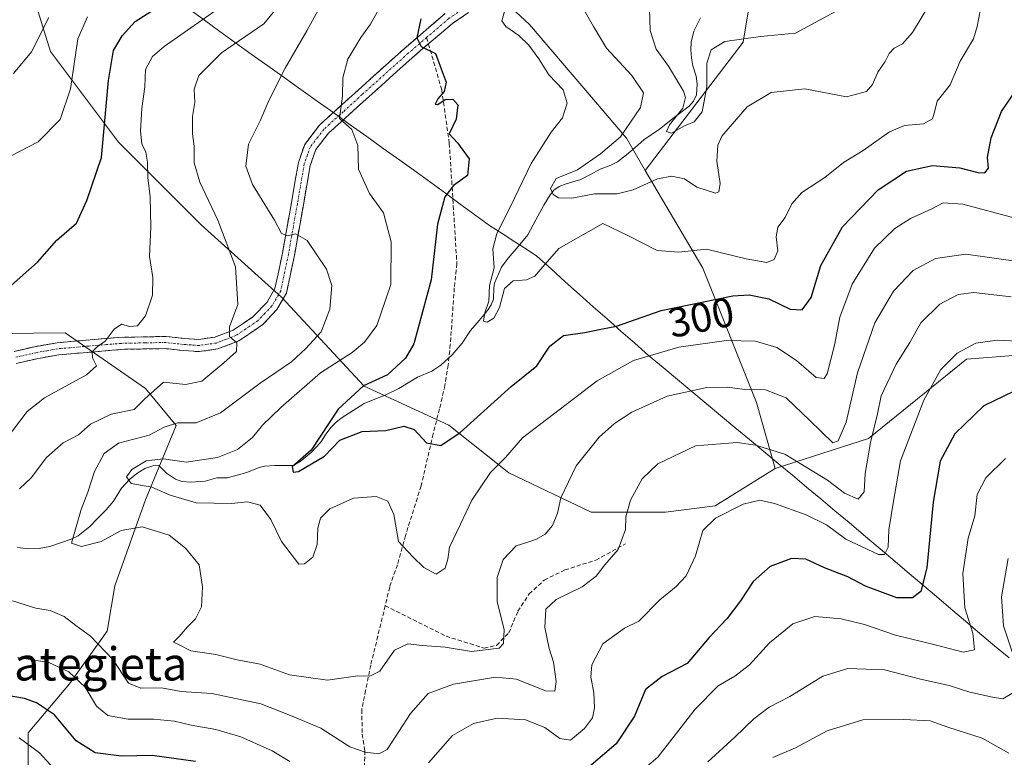
# Model space of a CAD drawing. Units: metres. Extents: x 579728 to 583149, y 4765911 to 4768265.
# Drawn here: x 580546 to 580784, y 4766542 to 4766719 of the extents above; entities that cross this region are included whole.
import ezdxf
from ezdxf.enums import TextEntityAlignment as Align

# ---------------------------------------------------------------- set-up
doc = ezdxf.new("R2010")
doc.units = ezdxf.units.M
doc.header["$MEASUREMENT"] = 0
doc.linetypes.add('TRAZO_Y_PUNTO', pattern=[1, 0.5, -0.25, 0, -0.25])
doc.linetypes.add('TRAZOSX2', pattern=[1.5, 1, -0.5])
for name, color, linetype, lineweight in [('Arbolado forestal CxS', 92, 'Continuous', 0), ('Camino', 19, 'TRAZOSX2', 0), ('Camino Cxs', 19, 'Continuous', 0), ('Camino eje', 19, 'TRAZO_Y_PUNTO', 0), ('Corriente natural lineal', 142, 'Continuous', 13), ('Curva de nivel maestra', 36, 'Continuous', 30), ('Curva de nivel normal', 36, 'Continuous', 0), ('Entidad de ámbito territorial', 19, 'Continuous', 0), ('Entidad de ámbito territorial CxS', 92, 'Continuous', 0), ('Pastizal CxS', 92, 'Continuous', 0), ('Rótulo de curva de nivel directora', 19, 'Continuous', 0), ('Senda', 19, 'TRAZOSX2', 0), ('Texto cartográfico', 19, 'Continuous', 0)]:
    doc.layers.add(name, color=color, linetype=linetype, lineweight=lineweight)
doc.styles.add('Arial', font='txt', dxfattribs={"height": 0.2})

# ---------------------------------------------------------------- blocks, each defined once
blk = doc.blocks.new('*U193')
at = {"layer": 'Curva de nivel normal', "color": 36, "linetype": 'Continuous', "lineweight": 0}
for points in [[(580784.58, 4766589.62, 335), (580783.02, 4766580.38, 335), (580783.5, 4766573.4, 335), (580786.87, 4766563.28, 335)], [(580785.91, 4766557.33, 335), (580783.29, 4766555.78, 335), (580780.81, 4766556.17, 335), (580775.39, 4766557.42, 335), (580770.36, 4766559.05, 335), (580763.47, 4766560.5, 335), (580754.76, 4766562.81, 335), (580745.94, 4766563.13, 335), (580739.96, 4766561.28, 335), (580731.96, 4766556.36, 335), (580727.04, 4766553.83, 335), (580723.29, 4766550.97, 335), (580718.71, 4766546.55, 335), (580712.21, 4766540.65, 335)], [(580544.95, 4766706.34, 335), (580549.34, 4766711.55, 335), (580553.51, 4766719.85, 335)]]:
    blk.add_polyline3d(points, dxfattribs=at)
blk = doc.blocks.new('*U209')
at = {"layer": 'Curva de nivel normal', "color": 36, "linetype": 'Continuous', "lineweight": 0}
blk.add_polyline3d([(580634.08, 4766723.85, 305), (580630.98, 4766718.23, 305), (580628.63, 4766715.06, 305), (580625.52, 4766709.81, 305), (580624.32, 4766705.35, 305), (580624.26, 4766700.89, 305), (580623.49, 4766695.55, 305), (580626.45, 4766692.89, 305), (580627.89, 4766689.01, 305), (580628.1, 4766683.3, 305), (580630.76, 4766677.49, 305), (580634.08, 4766672.84, 305), (580635.98, 4766665.87, 305), (580635.88, 4766655.55, 305), (580632.52, 4766645.69, 305), (580629.5, 4766641.66, 305), (580626.56, 4766639.2, 305), (580618.95, 4766634.28, 305), (580609.41, 4766625.98, 305), (580605, 4766621.67, 305), (580602.55, 4766618.71, 305), (580598.95, 4766615.82, 305), (580594.1, 4766613.87, 305), (580586.56, 4766612.79, 305), (580581.1, 4766613.56, 305), (580576.95, 4766613.13, 305), (580573.45, 4766611.01, 305), (580572.19, 4766609.24, 305), (580573.36, 4766607.62, 305), (580578.27, 4766606.75, 305), (580582.76, 4766604.8, 305), (580589.01, 4766602.96, 305), (580597.51, 4766602.82, 305), (580601.32, 4766603.26, 305), (580604.41, 4766602.45, 305), (580606.96, 4766598.94, 305), (580609.58, 4766593.68, 305), (580613.71, 4766588.22, 305), (580615.11, 4766588.33, 305), (580617.06, 4766589.9, 305), (580618.11, 4766592.96, 305), (580618.28, 4766596.89, 305), (580618.93, 4766599.33, 305), (580621.22, 4766601.56, 305), (580626.86, 4766604.14, 305), (580632.33, 4766604.54, 305), (580635.13, 4766603.41, 305), (580636.6, 4766600.21, 305), (580637.71, 4766593.69, 305), (580641.18, 4766590.02, 305), (580643.83, 4766587.39, 305), (580646.78, 4766585.78, 305), (580648.96, 4766587.28, 305), (580649.58, 4766589.39, 305), (580649.99, 4766592.34, 305), (580652.66, 4766597.82, 305), (580655.39, 4766603.66, 305), (580659.88, 4766610.3, 305), (580663.53, 4766613.91, 305), (580667.58, 4766618.64, 305), (580685.6, 4766632.33, 305), (580694.37, 4766637.23, 305), (580705.25, 4766640.43, 305), (580716.76, 4766642.04, 305), (580723.7, 4766641.95, 305), (580728.84, 4766640.38, 305), (580733.57, 4766637.27, 305), (580738.36, 4766633.13, 305), (580740.27, 4766632.91, 305), (580740.97, 4766634.02, 305), (580742.79, 4766640.93, 305), (580744.03, 4766647.68, 305), (580747.02, 4766655.67, 305), (580752.43, 4766664.34, 305), (580757.25, 4766669.01, 305), (580761.09, 4766671.44, 305), (580766.22, 4766673.77, 305), (580768.97, 4766675.23, 305), (580773.64, 4766674.88, 305), (580786.3, 4766671.53, 305)], dxfattribs=at)
blk = doc.blocks.new('*U217')
at = {"layer": 'Curva de nivel normal', "color": 36, "linetype": 'Continuous', "lineweight": 0}
for points in [[(580783.98, 4766613.64, 330), (580779.25, 4766609, 330), (580777.1, 4766604.97, 330), (580776.57, 4766599.9, 330), (580774.96, 4766594.46, 330), (580773.7, 4766585.95, 330), (580774.13, 4766577.74, 330), (580776.08, 4766571.59, 330), (580776.44, 4766567.6, 330), (580773.74, 4766567.03, 330), (580767.36, 4766568.72, 330), (580757.46, 4766571.15, 330), (580750, 4766573.7, 330), (580744.39, 4766575.09, 330), (580738.05, 4766575.59, 330), (580732.74, 4766573.83, 330), (580727.13, 4766569.26, 330), (580722.3, 4766564, 330), (580718.75, 4766561.24, 330), (580714.7, 4766558.97, 330), (580709.2, 4766553.34, 330), (580700.2, 4766541.77, 330), (580694.88, 4766537.23, 330)], [(580556.24, 4766537.38, 330), (580551.28, 4766542.83, 330), (580546.33, 4766546.4, 330)], [(580544.28, 4766686.42, 330), (580550.93, 4766689.92, 330), (580556.2, 4766695.32, 330), (580558.72, 4766702.67, 330), (580560.51, 4766714.67, 330), (580562.82, 4766720.01, 330)]]:
    blk.add_polyline3d(points, dxfattribs=at)
blk = doc.blocks.new('*U219')
at = {"layer": 'Curva de nivel normal', "color": 36, "linetype": 'Continuous', "lineweight": 0}
blk.add_polyline3d([(580765.5, 4766722.73, 290), (580761.54, 4766716.21, 290), (580759.14, 4766713.5, 290), (580757.15, 4766712.44, 290), (580755.91, 4766711.2, 290), (580754.98, 4766709.25, 290), (580753.18, 4766706.66, 290), (580751.94, 4766703.75, 290), (580750.46, 4766702.05, 290), (580745.63, 4766700.73, 290), (580735.63, 4766702.64, 290), (580727.51, 4766701.75, 290), (580721.72, 4766698.33, 290), (580715.62, 4766691.26, 290), (580714.65, 4766689.08, 290), (580714.37, 4766685.24, 290), (580715.18, 4766679.9, 290), (580714.86, 4766677.85, 290), (580714.05, 4766677.53, 290), (580709.61, 4766678.96, 290), (580706.65, 4766680.96, 290), (580703.59, 4766681.67, 290), (580700.12, 4766680.98, 290), (580694.29, 4766678.35, 290), (580690.38, 4766677.4, 290), (580684.96, 4766677.39, 290), (580679.46, 4766676.36, 290), (580676.27, 4766676.39, 290), (580674.98, 4766677.2, 290), (580674.35, 4766678.71, 290), (580675.72, 4766681.07, 290), (580680.87, 4766683.18, 290), (580686.35, 4766687, 290), (580691.23, 4766691.13, 290), (580695.99, 4766698.14, 290), (580696.72, 4766701.73, 290), (580693.94, 4766705.84, 290), (580687.8, 4766712.47, 290), (580684.71, 4766717.71, 290), (580681.83, 4766722.7, 290)], dxfattribs=at)
blk = doc.blocks.new('*U226')
at = {"layer": 'Curva de nivel normal', "color": 36, "linetype": 'Continuous', "lineweight": 0}
blk.add_polyline3d([(580777.9, 4766721.81, 295), (580777.12, 4766717.67, 295), (580776.21, 4766714.67, 295), (580772.99, 4766709.34, 295), (580770.59, 4766703.67, 295), (580767.47, 4766699.67, 295), (580766.96, 4766697.34, 295), (580766.36, 4766695.46, 295), (580764.23, 4766694.27, 295), (580759.64, 4766693.86, 295), (580755.97, 4766692.32, 295), (580749.64, 4766687.82, 295), (580744.95, 4766684.97, 295), (580740.4, 4766681.34, 295), (580734.87, 4766677.67, 295), (580732.47, 4766675.01, 295), (580730.9, 4766671.67, 295), (580729.14, 4766669.34, 295), (580728.73, 4766667.01, 295), (580729.12, 4766663.67, 295), (580728.25, 4766661.55, 295), (580726.47, 4766660.82, 295), (580721.48, 4766661.7, 295), (580711.92, 4766664.1, 295), (580705.24, 4766663.34, 295), (580700.01, 4766663.74, 295), (580692.96, 4766667.32, 295), (580686.96, 4766670.25, 295), (580676.31, 4766664.22, 295), (580672.5, 4766659.83, 295), (580670.6, 4766657.54, 295), (580668.56, 4766656.71, 295), (580665.32, 4766656.48, 295), (580663.27, 4766654.57, 295), (580662.03, 4766650.01, 295), (580660.73, 4766647.49, 295), (580659.11, 4766646.46, 295), (580658.2, 4766646.74, 295), (580658.5, 4766648.74, 295), (580659.45, 4766651.56, 295), (580659.67, 4766655.34, 295), (580660.78, 4766659.54, 295), (580660.48, 4766664.14, 295), (580661.38, 4766667.85, 295), (580664.68, 4766674.34, 295), (580669.68, 4766684.65, 295), (580674.48, 4766692.25, 295), (580677.2, 4766695.65, 295), (580678.38, 4766699.18, 295), (580677.38, 4766702.46, 295), (580673.95, 4766706, 295), (580671.51, 4766709.9, 295), (580669.09, 4766713.18, 295), (580666.7, 4766715.52, 295), (580663.55, 4766717.67, 295), (580662.59, 4766719, 295), (580663.27, 4766721.28, 295)], dxfattribs=at)
blk = doc.blocks.new('*U230')
at = {"layer": 'Curva de nivel normal', "color": 36, "linetype": 'Continuous', "lineweight": 0}
blk.add_polyline3d([(580727.91, 4766541.65, 340), (580733.36, 4766543.97, 340), (580740.97, 4766548.12, 340), (580749.56, 4766550.78, 340), (580759.43, 4766550.79, 340), (580765.81, 4766550.5, 340), (580770.02, 4766548.96, 340), (580778.36, 4766546.37, 340), (580784.77, 4766542.71, 340)], dxfattribs=at)
blk = doc.blocks.new('*U242')
at = {"layer": 'Curva de nivel normal', "color": 36, "linetype": 'Continuous', "lineweight": 0}
for points in [[(580785.35, 4766652.55, 315), (580776.3, 4766653.6, 315), (580772.52, 4766653.19, 315), (580768.16, 4766650.85, 315), (580763.55, 4766646.32, 315), (580760.92, 4766641.63, 315), (580757.62, 4766636.39, 315), (580753.99, 4766628.76, 315), (580753.12, 4766624.39, 315), (580751.39, 4766617.48, 315), (580750.18, 4766610.04, 315), (580749.89, 4766605.64, 315), (580748.46, 4766603.91, 315), (580745.16, 4766605.31, 315), (580741.04, 4766608.44, 315), (580730.76, 4766614.72, 315), (580723.74, 4766616.85, 315), (580719.29, 4766617.53, 315), (580709.29, 4766616.68, 315), (580700.22, 4766612.42, 315), (580696.4, 4766608.76, 315), (580693.63, 4766603.66, 315), (580692.5, 4766599.63, 315), (580692.4, 4766596.54, 315), (580690.66, 4766591.73, 315), (580687.41, 4766588.04, 315), (580685.37, 4766585.37, 315), (580681.99, 4766582.79, 315), (580675.68, 4766579.71, 315), (580673.18, 4766577.36, 315), (580672.98, 4766572.94, 315), (580674, 4766567.96, 315), (580675.09, 4766564.66, 315), (580675.69, 4766560, 315), (580675.4, 4766557.61, 315), (580673.14, 4766557.75, 315), (580666.15, 4766560.52, 315), (580661.08, 4766561.02, 315), (580650.97, 4766559.34, 315), (580644.88, 4766557.08, 315), (580640.58, 4766552.28, 315), (580634.96, 4766543.58, 315), (580633, 4766542.58, 315), (580629.67, 4766542.98, 315), (580625.98, 4766544.26, 315), (580619.05, 4766548.74, 315), (580611.7, 4766551.75, 315), (580604.58, 4766554.63, 315), (580592.76, 4766557.12, 315), (580585.35, 4766557.59, 315), (580580.62, 4766558.47, 315), (580575.62, 4766558.34, 315), (580572.68, 4766559.58, 315), (580568.89, 4766565.25, 315), (580563.51, 4766570.92, 315), (580559.97, 4766573.46, 315), (580557.15, 4766575.6, 315), (580553.78, 4766577.08, 315), (580550.33, 4766577.65, 315), (580544.72, 4766579.42, 315)], [(580546.44, 4766606.36, 315), (580549.24, 4766609.02, 315), (580552.95, 4766613.92, 315), (580556.95, 4766617.44, 315), (580560.62, 4766619.34, 315), (580563.51, 4766621.9, 315), (580568.52, 4766624.31, 315), (580574.01, 4766625.49, 315), (580576.61, 4766628.01, 315), (580581.12, 4766632.08, 315), (580586.41, 4766631.51, 315), (580590.33, 4766632.28, 315), (580595.61, 4766636.66, 315), (580598.74, 4766639.39, 315), (580598.82, 4766641.5, 315), (580597, 4766643.06, 315), (580596.98, 4766645.37, 315), (580599.04, 4766650.74, 315), (580598.42, 4766659.8, 315), (580594.23, 4766671.01, 315), (580589.86, 4766680.22, 315), (580588.47, 4766684.87, 315), (580588.48, 4766688.89, 315), (580588.09, 4766691.85, 315), (580588.14, 4766696.04, 315), (580588.65, 4766699.41, 315), (580588.51, 4766702.58, 315), (580589.64, 4766705.9, 315), (580595.08, 4766711.34, 315), (580605.27, 4766718.34, 315), (580613.26, 4766728.01, 315)]]:
    blk.add_polyline3d(points, dxfattribs=at)
blk = doc.blocks.new('*U245')
at = {"layer": 'Curva de nivel normal', "color": 36, "linetype": 'Continuous', "lineweight": 0}
blk.add_polyline3d([(580742.96, 4766721.3, 285), (580733.34, 4766716.09, 285), (580724.94, 4766715.26, 285), (580716.32, 4766714.06, 285), (580713.08, 4766712.06, 285), (580712.02, 4766708.82, 285), (580712.03, 4766703.16, 285), (580710.86, 4766697.16, 285), (580708.96, 4766694.69, 285), (580706.62, 4766693.72, 285), (580703.46, 4766691.99, 285), (580702.26, 4766692.42, 285), (580703.04, 4766694.03, 285), (580706.23, 4766698.03, 285), (580706.88, 4766700.56, 285), (580706.4, 4766702.1, 285), (580702.78, 4766708.11, 285), (580699.8, 4766712.18, 285), (580698.34, 4766716.72, 285), (580698.17, 4766721.89, 285)], dxfattribs=at)
blk = doc.blocks.new('*U246')
at = {"layer": 'Curva de nivel normal', "color": 36, "linetype": 'Continuous', "lineweight": 0}
for points in [[(580596.74, 4766723.71, 320), (580581.28, 4766712.85, 320), (580578.47, 4766710.45, 320), (580576.74, 4766707.34, 320), (580576.6, 4766703.14, 320), (580575.9, 4766697.97, 320), (580575.56, 4766692.49, 320), (580575.89, 4766689.44, 320), (580576.85, 4766687.38, 320), (580577.26, 4766685.02, 320), (580577.34, 4766681.34, 320), (580577.91, 4766676.67, 320), (580578.09, 4766669.42, 320), (580577.78, 4766662.29, 320), (580578.52, 4766657.26, 320), (580578.48, 4766652.97, 320), (580576.76, 4766647.99, 320), (580574.89, 4766645.6, 320), (580572.89, 4766645.43, 320), (580571, 4766645.98, 320), (580569.22, 4766644.84, 320), (580567.09, 4766641.9, 320), (580565.11, 4766640.56, 320), (580563.96, 4766639.34, 320), (580563.99, 4766637.9, 320), (580565.01, 4766636, 320), (580562.6, 4766633.84, 320), (580552.47, 4766628.27, 320), (580548.24, 4766624.99, 320), (580542.95, 4766618.02, 320)], [(580546, 4766565.73, 320), (580553.46, 4766564.51, 320), (580558.3, 4766562.34, 320), (580562.22, 4766558.6, 320), (580565.01, 4766554.06, 320), (580567.73, 4766551.78, 320), (580572.58, 4766550.92, 320), (580578.71, 4766550.9, 320), (580583.76, 4766550.43, 320), (580587.78, 4766549.49, 320), (580593.76, 4766548.45, 320), (580599.74, 4766546.67, 320), (580607.32, 4766543.27, 320), (580611.58, 4766540.68, 320)], [(580644.96, 4766540.36, 320), (580650.75, 4766546.94, 320), (580655.82, 4766549.89, 320), (580661.52, 4766551.16, 320), (580668.32, 4766550.74, 320), (580672.96, 4766548.93, 320), (580676.6, 4766546.24, 320), (580679.19, 4766545.88, 320), (580682.55, 4766548.64, 320), (580684.42, 4766551.25, 320), (580684.93, 4766553.66, 320), (580684.77, 4766557.33, 320), (580684.02, 4766561, 320), (580684.28, 4766564, 320), (580686.95, 4766569.02, 320), (580692.18, 4766572.78, 320), (580695.66, 4766574.54, 320), (580700.64, 4766579.63, 320), (580704.63, 4766582.82, 320), (580707.04, 4766585.4, 320), (580709.28, 4766590.25, 320), (580711.04, 4766596.31, 320), (580714.07, 4766599.26, 320), (580720.73, 4766602.64, 320), (580724.74, 4766603.64, 320), (580728.31, 4766602.85, 320), (580735.96, 4766600.13, 320), (580740.84, 4766597.67, 320), (580745.47, 4766594.22, 320), (580753.33, 4766590.54, 320), (580754.79, 4766590.58, 320), (580755.68, 4766592.34, 320), (580755.86, 4766596.52, 320), (580756.93, 4766603.42, 320), (580758.68, 4766613.09, 320), (580764.26, 4766627.72, 320), (580768.33, 4766635.09, 320), (580772.31, 4766639.05, 320), (580776.84, 4766641.41, 320), (580781.97, 4766642.19, 320), (580789.9, 4766641.72, 320)]]:
    blk.add_polyline3d(points, dxfattribs=at)
blk = doc.blocks.new('*U255')
at = {"layer": 'Curva de nivel maestra', "color": 36, "linetype": 'Continuous', "lineweight": 30}
for points in [[(580785.87, 4766629.79, 325), (580778.76, 4766626.34, 325), (580771.71, 4766619.63, 325), (580768.18, 4766613, 325), (580766.53, 4766603.18, 325), (580765.03, 4766587.38, 325), (580763.58, 4766581.62, 325), (580761.53, 4766580.1, 325), (580757.74, 4766580.1, 325), (580750.26, 4766582.95, 325), (580745.95, 4766585.15, 325), (580740.36, 4766587.37, 325), (580735.82, 4766589.46, 325), (580732.38, 4766589.61, 325), (580727.29, 4766587.63, 325), (580723.18, 4766584.07, 325), (580720.15, 4766579.43, 325), (580716.81, 4766575.08, 325), (580712.59, 4766570.6, 325), (580707.23, 4766564.3, 325), (580701.27, 4766561.17, 325), (580697.24, 4766558.07, 325), (580694.58, 4766551.6, 325), (580690.18, 4766545, 325), (580681.92, 4766537.92, 325)], [(580588.79, 4766540.7, 325), (580578.36, 4766542.15, 325), (580570.98, 4766542, 325), (580564.65, 4766542.77, 325), (580560.11, 4766545.72, 325), (580554.86, 4766551.94, 325), (580550.55, 4766554.84, 325), (580547.62, 4766555.85, 325), (580536.37, 4766557.8, 325)], [(580543.78, 4766654.79, 325), (580550.75, 4766660.9, 325), (580555.39, 4766666.26, 325), (580560.14, 4766670.33, 325), (580562.66, 4766675.79, 325), (580566.15, 4766686.16, 325), (580567.85, 4766704.7, 325), (580569.09, 4766711.88, 325), (580571.15, 4766715.44, 325), (580574.25, 4766718.86, 325), (580579.19, 4766722.03, 325)]]:
    blk.add_polyline3d(points, dxfattribs=at)
blk = doc.blocks.new('*U257')
at = {"layer": 'Curva de nivel maestra', "color": 36, "linetype": 'Continuous', "lineweight": 30}
blk.add_polyline3d([(580643.09, 4766719.52, 300), (580642.17, 4766714.96, 300), (580643.16, 4766712.88, 300), (580646.6, 4766711.18, 300), (580648.01, 4766707.52, 300), (580649.23, 4766704.25, 300), (580648.74, 4766702.01, 300), (580647.19, 4766700.23, 300), (580646.55, 4766698.95, 300), (580647.19, 4766698.92, 300), (580648.96, 4766700.1, 300), (580650.83, 4766700.14, 300), (580651.98, 4766698.83, 300), (580651.59, 4766695.34, 300), (580649.96, 4766691.82, 300), (580651.96, 4766689.67, 300), (580654.74, 4766685.78, 300), (580654.36, 4766681.82, 300), (580650.97, 4766679.36, 300), (580648.87, 4766676.7, 300), (580647.16, 4766670.12, 300), (580645.59, 4766656.7, 300), (580641.44, 4766641.29, 300), (580639.45, 4766637.86, 300), (580635.1, 4766633.84, 300), (580629.26, 4766631.14, 300), (580623.2, 4766625.58, 300), (580616.67, 4766615.69, 300), (580612.09, 4766611.67, 300), (580612.32, 4766610.36, 300), (580613.64, 4766610.52, 300), (580619.88, 4766614.26, 300), (580623.62, 4766618.08, 300), (580628.95, 4766620.19, 300), (580634.7, 4766620.44, 300), (580639.02, 4766621.46, 300), (580641.49, 4766620.64, 300), (580644.48, 4766617.46, 300), (580647.93, 4766616.78, 300), (580652.61, 4766619.89, 300), (580664.87, 4766631.03, 300), (580671.04, 4766636.01, 300), (580674.16, 4766640.71, 300), (580677.5, 4766643.24, 300), (580682.59, 4766643.98, 300), (580686.48, 4766644.84, 300), (580690.26, 4766645.56, 300), (580700.96, 4766649.3, 300), (580718.29, 4766652.83, 300), (580722.17, 4766653.06, 300), (580726.91, 4766652.13, 300), (580732.09, 4766649.62, 300), (580734.96, 4766649.47, 300), (580737.15, 4766652.41, 300), (580739.49, 4766660.1, 300), (580744.71, 4766669.45, 300), (580753.26, 4766678.34, 300), (580760.1, 4766682.86, 300), (580766.33, 4766684.17, 300), (580772.91, 4766683.61, 300), (580777.3, 4766682.49, 300), (580779, 4766682.43, 300), (580779.88, 4766683.56, 300), (580779.65, 4766686.14, 300), (580780.47, 4766690.88, 300), (580783.02, 4766697.21, 300), (580786.58, 4766702.54, 300)], dxfattribs=at)

msp = doc.modelspace()

# ---------------------------------------------------------------- linework, layer by layer
at = {"layer": 'Arbolado forestal CxS', "color": 92, "linetype": 'Continuous', "lineweight": 0}
for points in [[(580842.4, 4766993.75, 284.8), (580847.57, 4766981.23, 278.99), (580844.64, 4766966.59, 274.52), (580829.03, 4766953.91, 277.31), (580807.56, 4766941.23, 279.34), (580797.81, 4766931.47, 282.1), (580784.15, 4766905.13, 287.42), (580788.05, 4766893.42, 282.47), (580786.1, 4766873.9, 277.18), (580786.1, 4766858.29, 273.81), (580772.44, 4766839.75, 275.26), (580766.58, 4766817.31, 273.85), (580737.31, 4766750.96, 279.24), (580723.65, 4766731.45, 280.46), (580720.72, 4766713.89, 287.24), (580697.18, 4766683.04, 290.85)], [(580842.4, 4766993.75, 284.8), (580847.57, 4766981.23, 278.99), (580844.64, 4766966.59, 274.52), (580829.03, 4766953.91, 277.31), (580807.56, 4766941.23, 279.34), (580797.81, 4766931.47, 282.1), (580784.15, 4766905.13, 287.42), (580788.05, 4766893.42, 282.47), (580786.1, 4766873.9, 277.18), (580786.1, 4766858.29, 273.81), (580772.44, 4766839.75, 275.26), (580766.58, 4766817.31, 273.85), (580737.31, 4766750.96, 279.24), (580723.65, 4766731.45, 280.46), (580720.72, 4766713.89, 287.24), (580697.18, 4766683.04, 290.85)], [(580697.18, 4766683.04, 290.85), (580692.63, 4766690.79, 287.74), (580669.25, 4766718.14, 294.31), (580647.37, 4766738.53, 303.17), (580611.07, 4766761.9, 329.23), (580591.17, 4766773.34, 343.05), (580583.31, 4766772.81, 345.17)], [(580518.84, 4766762.34, 345.83), (580529.01, 4766746.49, 342.17), (580547.91, 4766731.07, 336.93), (580553.88, 4766711.68, 331.8), (580570.29, 4766689.79, 321.85), (580590.18, 4766669.9, 316.05), (580609.57, 4766652.5, 312.79), (580629.47, 4766631.11, 297.91), (580649.86, 4766621.66, 300.47), (580664.28, 4766610.22, 307.32), (580684.17, 4766600.77, 313.46), (580702.07, 4766600.77, 317.94), (580714.01, 4766602.26, 320.66), (580728.43, 4766611.22, 317.91)], [(580723.65, 4766731.45, 280.46), (580720.72, 4766713.89, 287.24), (580697.18, 4766683.04, 290.85), (580697.18, 4766683.04, 290.85), (580692.63, 4766690.79, 287.74), (580669.25, 4766718.14, 294.31), (580647.37, 4766738.53, 303.17)], [(580547.91, 4766731.07, 336.93), (580553.88, 4766711.68, 331.8), (580570.29, 4766689.79, 321.85), (580590.18, 4766669.9, 316.05), (580609.57, 4766652.5, 312.79), (580629.47, 4766631.11, 297.91), (580649.86, 4766621.66, 300.47), (580664.28, 4766610.22, 307.32), (580684.17, 4766600.77, 313.46), (580702.07, 4766600.77, 317.94), (580714.01, 4766602.26, 320.66), (580728.43, 4766611.22, 317.91), (580750.96, 4766618.52, 316.75), (580774.57, 4766637.58, 322.59), (580798.17, 4766639.4, 321.41)], [(580942.65, 4766500.73, 386.14), (580900.67, 4766536.24, 381.53), (580846.41, 4766587.7, 352.36), (580838.11, 4766604.9, 343.16), (580829.04, 4766628.5, 330.81), (580822.68, 4766644.84, 322.14), (580812.7, 4766665.72, 315.21), (580796.35, 4766666.63, 308.43), (580798.17, 4766639.4, 321.41), (580774.57, 4766637.58, 322.59), (580750.96, 4766618.52, 316.75), (580728.43, 4766611.22, 317.91), (580723.96, 4766627.13, 312.59), (580711.03, 4766659.46, 298.63), (580697.18, 4766683.04, 290.85), (580720.72, 4766713.89, 287.24), (580723.65, 4766731.45, 280.46)], [(580697.18, 4766683.04, 290.85), (580711.03, 4766659.46, 298.63), (580723.96, 4766627.13, 312.59), (580728.43, 4766611.22, 317.91)], [(580478.07, 4766677.9, 334.66), (580480.68, 4766675.1, 334.74), (580507.75, 4766651.52, 329.65), (580526.94, 4766643.61, 325.53), (580557.39, 4766643.92, 320.74), (580576.75, 4766630.53, 313.68), (580584.19, 4766621.6, 307.23), (580576.75, 4766603.74, 308.63), (580569.39, 4766583.02, 313.34), (580567.57, 4766572.13, 314.15), (580558.49, 4766559.42, 321.54), (580548.51, 4766547.62, 329.82), (580548.51, 4766531.28, 336.83), (580561.22, 4766514.03, 342.91), (580583.01, 4766495.87, 344.11), (580599.35, 4766482.25, 338.46), (580612.06, 4766465.91, 341.33), (580609.33, 4766444.12, 351.77), (580593.9, 4766425.06, 359.31), (580580.28, 4766406.9, 368.9), (580576.75, 4766397.83, 373.93)], [(580846.41, 4766587.7, 352.36), (580838.11, 4766604.9, 343.16), (580829.04, 4766628.5, 330.81), (580822.68, 4766644.84, 322.14), (580812.7, 4766665.72, 315.21), (580796.35, 4766666.63, 308.43), (580798.17, 4766639.4, 321.41), (580774.57, 4766637.58, 322.59), (580750.96, 4766618.52, 316.75), (580728.43, 4766611.22, 317.91)], [(580846.41, 4766587.7, 352.36), (580838.11, 4766604.9, 343.16), (580829.04, 4766628.5, 330.81), (580822.68, 4766644.84, 322.14), (580812.7, 4766665.72, 315.21), (580796.35, 4766666.63, 308.43), (580798.17, 4766639.4, 321.41), (580774.57, 4766637.58, 322.59), (580750.96, 4766618.52, 316.75), (580728.43, 4766611.22, 317.91)], [(580642.89, 4766361.01, 382.6), (580598.48, 4766393.88, 374.65), (580576.75, 4766397.83, 373.93), (580580.28, 4766406.9, 368.9), (580593.9, 4766425.06, 359.31), (580609.33, 4766444.12, 351.77), (580612.06, 4766465.91, 341.33), (580599.35, 4766482.25, 338.46), (580583.01, 4766495.87, 344.11), (580561.22, 4766514.03, 342.91), (580548.51, 4766531.28, 336.83), (580548.51, 4766547.62, 329.82), (580558.49, 4766559.42, 321.54), (580567.57, 4766572.13, 314.15), (580569.39, 4766583.02, 313.34), (580576.75, 4766603.74, 308.63), (580584.19, 4766621.6, 307.23), (580576.75, 4766630.53, 313.68), (580557.39, 4766643.92, 320.74), (580526.94, 4766643.61, 325.53)]]:
    msp.add_polyline3d(points, dxfattribs=at)
at = {"layer": 'Camino', "color": 19, "linetype": 'TRAZOSX2', "lineweight": 0}
for points in [[(580545.17, 4766639.46), (580550.05, 4766640.58), (580555.53, 4766641.54), (580570.25, 4766642.82), (580581.73, 4766643.06), (580586.09, 4766642.58), (580589.61, 4766642.33), (580593.49, 4766642.89), (580597.89, 4766644.57), (580602.64, 4766647.76), (580606.05, 4766651.29), (580607.97, 4766654.57), (580609.77, 4766663.13), (580611.93, 4766675.21), (580613.61, 4766684.97), (580615.13, 4766689.29), (580618.68, 4766693.95), (580627.98, 4766702.36), (580639.09, 4766712.33), (580648.96, 4766720.77)], [(580654.61, 4766721.02), (580650.73, 4766718.43), (580644.95, 4766713.49)], [(580644.95, 4766713.49), (580641.02, 4766710.13), (580629.94, 4766700.19), (580620.85, 4766691.96), (580617.85, 4766688.1), (580616.45, 4766684.23), (580614.81, 4766674.71), (580612.64, 4766662.57), (580610.74, 4766653.51), (580608.4, 4766649.51), (580605.03, 4766645.92), (580599.24, 4766641.96), (580594.23, 4766640.04), (580589.72, 4766639.39), (580585.83, 4766639.66), (580581.6, 4766640.12), (580571.69, 4766639.96), (580555.91, 4766638.63), (580550.63, 4766637.7), (580545.62, 4766636.55)]]:
    msp.add_lwpolyline(points, dxfattribs=at)
at = {"layer": 'Camino Cxs', "color": 19, "linetype": 'Continuous', "lineweight": 0}
for points in [[(580545.17, 4766639.46, 323.06), (580547.61, 4766640.02, 322.76), (580550.05, 4766640.58, 322.54), (580552.79, 4766641.06, 322.19), (580555.53, 4766641.54, 321.73), (580560.44, 4766641.97, 320.57), (580565.34, 4766642.39, 320.02), (580570.25, 4766642.82, 319.44), (580574.08, 4766642.9, 319.02), (580577.9, 4766642.98, 318.52), (580581.73, 4766643.06, 317.77), (580586.09, 4766642.58, 317.74), (580589.61, 4766642.33, 316.64), (580593.49, 4766642.89, 315.56), (580597.89, 4766644.57, 314.79), (580600.27, 4766646.17, 314.56), (580602.64, 4766647.76, 314.16), (580606.05, 4766651.29, 313.46), (580607.97, 4766654.57, 313.02), (580608.87, 4766658.85, 312.44), (580609.77, 4766663.13, 311.24), (580610.49, 4766667.16, 310.25), (580611.21, 4766671.18, 309.28), (580611.93, 4766675.21, 308.33), (580612.77, 4766680.09, 307.37), (580613.61, 4766684.97, 306.95), (580615.13, 4766689.29, 306.57), (580616.91, 4766691.62, 306.4), (580618.68, 4766693.95, 306.05), (580621.78, 4766696.75, 305.2), (580624.88, 4766699.56, 304.39), (580627.98, 4766702.36, 303.71), (580631.68, 4766705.68, 302.91), (580635.39, 4766709.01, 301.86), (580639.09, 4766712.33, 300.89), (580642.38, 4766715.14, 300.09), (580645.67, 4766717.96, 299.14), (580648.96, 4766720.77, 298.17)], [(580654.61, 4766721.02, 297.11), (580650.73, 4766718.43, 298.08), (580647.49, 4766715.66, 299.07), (580644.26, 4766712.9, 299.85), (580641.02, 4766710.13, 300.31), (580637.33, 4766706.82, 301.33), (580633.63, 4766703.5, 302.2), (580629.94, 4766700.19, 303.38), (580626.91, 4766697.45, 303.97), (580623.88, 4766694.7, 304.9), (580620.85, 4766691.96, 305.5), (580617.85, 4766688.1, 306.14), (580616.45, 4766684.23, 306.9), (580615.63, 4766679.47, 307.2), (580614.81, 4766674.71, 308), (580614.09, 4766670.66, 308.97), (580613.36, 4766666.62, 309.88), (580612.64, 4766662.57, 310.72), (580611.69, 4766658.04, 311.77), (580610.74, 4766653.51, 312.8), (580608.4, 4766649.51, 313.23), (580605.03, 4766645.92, 313.88), (580602.14, 4766643.94, 314.28), (580599.24, 4766641.96, 314.56), (580596.74, 4766641, 314.92), (580594.23, 4766640.04, 315.42), (580589.72, 4766639.39, 316.21), (580585.83, 4766639.66, 316.94), (580581.6, 4766640.12, 317.3), (580576.65, 4766640.04, 318.05), (580571.69, 4766639.96, 318.92), (580567.75, 4766639.63, 319.44), (580563.8, 4766639.3, 320), (580559.86, 4766638.96, 320.75), (580555.91, 4766638.63, 321.65), (580553.27, 4766638.17, 322.08), (580550.63, 4766637.7, 322.43), (580548.13, 4766637.13, 322.64), (580545.62, 4766636.55, 322.93)]]:
    msp.add_polyline3d(points, dxfattribs=at)
at = {"layer": 'Camino eje', "color": 19, "linetype": 'TRAZO_Y_PUNTO', "lineweight": 0}
for points in [[(580707.46, 4766750.44), (580706.56, 4766749.57), (580704.75, 4766747.99), (580702.91, 4766746.39), (580700.72, 4766744.89), (580696.71, 4766742.46), (580692.31, 4766740.21), (580687.78, 4766738.09), (580678.51, 4766734.11), (580671.58, 4766731.18), (580668.59, 4766729.74), (580665.61, 4766728.3), (580662.23, 4766726.66), (580656.41, 4766723.68), (580653.85, 4766722.28), (580649.85, 4766719.6), (580644.5, 4766715.03)], [(580644.5, 4766715.03), (580640.06, 4766711.23), (580628.96, 4766701.28), (580624.42, 4766697.16), (580619.77, 4766692.96), (580618.27, 4766691.03), (580616.49, 4766688.7), (580615.79, 4766686.76), (580615.03, 4766684.6), (580613.37, 4766674.96), (580611.21, 4766662.85), (580610.31, 4766658.57), (580609.36, 4766654.04), (580607.23, 4766650.4), (580605.54, 4766648.61), (580603.84, 4766646.84), (580600.94, 4766644.86), (580598.57, 4766643.27), (580596.06, 4766642.31), (580593.86, 4766641.47), (580589.67, 4766640.86), (580587.72, 4766641), (580585.96, 4766641.12), (580583.85, 4766641.35), (580581.67, 4766641.59), (580576.71, 4766641.51), (580570.97, 4766641.39), (580563.08, 4766640.73), (580555.72, 4766640.09), (580552.98, 4766639.61), (580550.34, 4766639.14), (580545.4, 4766638.01)]]:
    msp.add_lwpolyline(points, dxfattribs=at)
at = {"layer": 'Corriente natural lineal', "color": 142, "linetype": 'Continuous', "lineweight": 13}
msp.add_polyline3d([(580545.94, 4766592.2, 312.52), (580548.55, 4766591.95, 312.12), (580551.2, 4766592.02, 311.64), (580553.76, 4766592.44, 311.28), (580556.33, 4766593.33, 310.62), (580558.9, 4766594.21, 310.06), (580560.52, 4766595.01, 309.76), (580563.36, 4766597.28, 309.45), (580565.33, 4766599.28, 308.93), (580567.29, 4766601.29, 308.45), (580569.04, 4766603.42, 308.05), (580571.03, 4766606.5, 306.25), (580572.89, 4766608.64, 304.79), (580574.66, 4766610.08, 305), (580576.62, 4766611.24, 304.82), (580578.51, 4766611.89, 304.79), (580580, 4766612, 304.72), (580581.83, 4766610.17, 304.29), (580584, 4766608.65, 303.96), (580585.56, 4766608.13, 303.97), (580587.67, 4766607.99, 303.68), (580591.13, 4766608.24, 302.76), (580593.97, 4766609, 302.52), (580596.56, 4766609.01, 302.21), (580601.19, 4766610.28, 302.27), (580604.19, 4766611.48, 301.97), (580605.46, 4766611.79, 301.74), (580607.96, 4766612, 301.23), (580612, 4766612, 300.49), (580612.68, 4766612.12, 300.46), (580614.06, 4766612.92, 300.24), (580616.66, 4766615.07, 300.38), (580618.93, 4766617.54, 300.57), (580620.44, 4766619.85, 300.32), (580621.54, 4766621.23, 300), (580622.8, 4766622.48, 299.85), (580624.19, 4766623.55, 299.44), (580626.84, 4766625.25, 299.05), (580629.48, 4766626.94, 298.59), (580632.02, 4766627.94, 297.95), (580634.55, 4766628.94, 297.75), (580637.79, 4766630.51, 298.04), (580640.05, 4766631.89, 298.12), (580642.32, 4766633.26, 297.96), (580645.75, 4766634.66, 298.11), (580647.96, 4766636.15, 298), (580650.66, 4766638.65, 297.32), (580653.06, 4766641.42, 296.71), (580655.1, 4766644.48, 296.18), (580657.12, 4766646.9, 295.71), (580659.14, 4766649.32, 295.49), (580660.07, 4766650.68, 295.37), (580660.63, 4766652.06, 295.17), (580660.7, 4766654.76, 295.19), (580660.88, 4766655.85, 295.15), (580662.56, 4766659.77, 294.75), (580664.12, 4766661.93, 294.14), (580666.52, 4766664.73, 292.86), (580668.92, 4766667.52, 292.17), (580670.84, 4766671.09, 291.46), (580672.77, 4766674.66, 290.92), (580674.25, 4766677.15, 290.56), (580675.13, 4766678.23, 290.2), (580676.43, 4766679.19, 289.91), (580678.08, 4766679.82, 289.92), (580681.63, 4766680.8, 289.86), (580683.95, 4766682.05, 289.29), (580686.27, 4766683.3, 288.3), (580688.86, 4766684.31, 287.95), (580690.47, 4766685.12, 287.87), (580692.64, 4766686.75, 288.12), (580694.72, 4766688.57, 287.91), (580696.81, 4766690.39, 287.48), (580700.61, 4766692.97, 286.01), (580704.16, 4766695.75, 285.93), (580707.72, 4766698.53, 285.64), (580708.81, 4766699.73, 285.31), (580709.49, 4766701.24, 284.89), (580709.7, 4766703.9, 284.25), (580709.42, 4766705.72, 284.27), (580708.63, 4766708.23, 284.15), (580708.27, 4766710.1, 283.9), (580708.14, 4766712.02, 283.65), (580708.21, 4766713.93, 283.42), (580708.85, 4766716.59, 283.02), (580710.44, 4766719.8, 282.55)], dxfattribs=at)
at = {"layer": 'Curva de nivel normal', "color": 36, "linetype": 'Continuous', "lineweight": 0}
msp.add_polyline3d([(580787.49, 4766661.04, 310), (580774.42, 4766662.9, 310), (580767.09, 4766661.79, 310), (580761.7, 4766658.94, 310), (580756.99, 4766653.98, 310), (580752.47, 4766646.33, 310), (580748.31, 4766634.32, 310), (580745.53, 4766622.45, 310), (580743.65, 4766617.9, 310), (580742.37, 4766617.46, 310), (580736.85, 4766622.78, 310), (580731.14, 4766628.27, 310), (580726.11, 4766630.2, 310), (580721.16, 4766630.3, 310), (580716.96, 4766630.86, 310), (580712, 4766630.74, 310), (580702.46, 4766628.69, 310), (580693.91, 4766624.83, 310), (580689.74, 4766622.06, 310), (580686.05, 4766618.8, 310), (580680.49, 4766611.92, 310), (580676.85, 4766604.2, 310), (580676.02, 4766600.49, 310), (580674.83, 4766597.54, 310), (580673.03, 4766595.47, 310), (580670.99, 4766594.24, 310), (580668.88, 4766593.5, 310), (580666.1, 4766592.67, 310), (580662.91, 4766589.33, 310), (580661.5, 4766585, 310), (580661.46, 4766579.12, 310), (580663.17, 4766572.5, 310), (580663, 4766569.14, 310), (580661.95, 4766568.03, 310), (580655.34, 4766567.16, 310), (580648.96, 4766568.22, 310), (580643.45, 4766568.68, 310), (580639.96, 4766569.08, 310), (580636.78, 4766567.52, 310), (580633.25, 4766562.49, 310), (580630.82, 4766561.28, 310), (580627.92, 4766561.34, 310), (580620.62, 4766560.26, 310), (580611.49, 4766561.6, 310), (580604.41, 4766564.12, 310), (580598.85, 4766565.23, 310), (580593.75, 4766566.46, 310), (580587.68, 4766567.36, 310), (580584.88, 4766568.79, 310), (580583.52, 4766569.41, 310), (580584.91, 4766570.84, 310), (580586.9, 4766573.14, 310), (580588.84, 4766575.04, 310), (580590.3, 4766577.94, 310), (580590.53, 4766582.8, 310), (580589.69, 4766588.07, 310), (580586.41, 4766592.06, 310), (580582.46, 4766595.24, 310), (580575.96, 4766597.2, 310), (580570.91, 4766596.3, 310), (580566.13, 4766593.71, 310), (580561.36, 4766592.49, 310), (580558.96, 4766593.26, 310), (580560.09, 4766597.21, 310), (580561.28, 4766601.41, 310), (580562.86, 4766605.53, 310), (580564.52, 4766610.54, 310), (580566.84, 4766614.86, 310), (580570.28, 4766617.35, 310), (580577.65, 4766619.31, 310), (580581.3, 4766621.21, 310), (580584.52, 4766622.29, 310), (580588.97, 4766622.22, 310), (580594.82, 4766624.62, 310), (580604.42, 4766631.8, 310), (580611.96, 4766636.96, 310), (580615.39, 4766640.14, 310), (580619.11, 4766644.18, 310), (580621.2, 4766649.59, 310), (580621.7, 4766655.34, 310), (580620.41, 4766659.21, 310), (580615.7, 4766666.16, 310), (580612.95, 4766667.79, 310), (580611, 4766667.26, 310), (580609.51, 4766667.8, 310), (580607.88, 4766671.05, 310), (580602.58, 4766679.67, 310), (580600.91, 4766684.01, 310), (580601.56, 4766689.33, 310), (580604.44, 4766694.97, 310), (580606.59, 4766700, 310), (580610.41, 4766707.67, 310), (580615.67, 4766716.62, 310), (580618.83, 4766722.45, 310)], dxfattribs=at)
at = {"layer": 'Entidad de ámbito territorial', "color": 19, "linetype": 'Continuous', "lineweight": 0}
msp.add_polyline3d([(580587.21, 4766721.92, 322.3), (580590.96, 4766719.2, 319.52), (580594.72, 4766716.48, 317.06), (580598.47, 4766713.75, 314.76), (580602.23, 4766711.03, 313.08), (580606.21, 4766708.19, 311.06), (580610.19, 4766705.36, 309.65), (580614.17, 4766702.52, 308.07), (580618.15, 4766699.68, 306.74), (580622.12, 4766696.85, 305.12), (580626.1, 4766694.01, 304.75), (580630.08, 4766691.17, 304.56), (580634.06, 4766688.33, 304.03), (580638.04, 4766685.5, 303.33), (580642.02, 4766682.66, 302.68), (580645.55, 4766680.08, 301.21), (580649.08, 4766677.51, 300.27), (580652.62, 4766674.93, 299.29), (580656.15, 4766672.36, 298.18), (580659.68, 4766669.78, 296.15), (580662.71, 4766667.81, 294.38), (580665.75, 4766665.85, 293.02), (580668.81, 4766663.87, 293.03), (580671.06, 4766662.41, 293.4), (580674.48, 4766659.32, 295.74), (580677.89, 4766656.22, 297.6), (580681.31, 4766653.13, 298.25), (580684.64, 4766650.2, 298.92), (580687.98, 4766647.27, 299.8), (580691.31, 4766644.33, 300.65), (580694.65, 4766641.4, 303.08), (580697.98, 4766638.47, 305.24), (580701.45, 4766635.58, 307.01), (580704.91, 4766632.7, 308.43), (580708.38, 4766629.81, 309.99), (580711.85, 4766626.92, 311.55), (580715.31, 4766624.04, 312.43), (580718.78, 4766621.15, 313.53), (580722.25, 4766618.26, 314.53), (580725.71, 4766615.38, 315.67), (580729.18, 4766612.49, 316.26), (580732.6, 4766609.64, 316.81), (580736.02, 4766606.79, 317.18), (580739.44, 4766603.95, 317.57), (580742.86, 4766601.1, 317.79), (580746.28, 4766598.25, 318.19), (580749.78, 4766595.29, 318.56), (580753.29, 4766592.32, 319.72), (580756.79, 4766589.36, 321.06), (580760.29, 4766586.39, 322.98), (580763.79, 4766583.43, 324.4), (580767.3, 4766580.46, 326.49), (580770.8, 4766577.5, 328.05), (580774.3, 4766574.53, 329.17), (580777.8, 4766571.57, 330.84), (580781.31, 4766568.6, 332.81), (580784.81, 4766565.64, 334.06)], dxfattribs=at)
msp.add_polyline3d([(580587.21, 4766721.92, 322.3), (580590.96, 4766719.2, 319.52), (580594.72, 4766716.48, 317.06), (580598.47, 4766713.75, 314.76), (580602.23, 4766711.03, 313.08), (580606.21, 4766708.19, 311.06), (580610.19, 4766705.36, 309.65), (580614.17, 4766702.52, 308.07), (580618.15, 4766699.68, 306.74), (580622.12, 4766696.85, 305.12), (580626.1, 4766694.01, 304.75), (580630.08, 4766691.17, 304.56), (580634.06, 4766688.33, 304.03), (580638.04, 4766685.5, 303.33), (580642.02, 4766682.66, 302.68), (580645.55, 4766680.08, 301.21), (580649.08, 4766677.51, 300.27), (580652.62, 4766674.93, 299.29), (580656.15, 4766672.36, 298.18), (580659.68, 4766669.78, 296.15), (580662.71, 4766667.81, 294.38), (580665.75, 4766665.85, 293.02), (580668.81, 4766663.87, 293.03), (580671.06, 4766662.41, 293.4), (580674.48, 4766659.32, 295.74), (580677.89, 4766656.22, 297.6), (580681.31, 4766653.13, 298.25), (580684.64, 4766650.2, 298.92), (580687.98, 4766647.27, 299.8), (580691.31, 4766644.33, 300.65), (580694.65, 4766641.4, 303.08), (580697.98, 4766638.47, 305.24), (580701.45, 4766635.58, 307.01), (580704.91, 4766632.7, 308.43), (580708.38, 4766629.81, 309.99), (580711.85, 4766626.92, 311.55), (580715.31, 4766624.04, 312.43), (580718.78, 4766621.15, 313.53), (580722.25, 4766618.26, 314.53), (580725.71, 4766615.38, 315.67), (580729.18, 4766612.49, 316.26), (580732.6, 4766609.64, 316.81), (580736.02, 4766606.79, 317.18), (580739.44, 4766603.95, 317.57), (580742.86, 4766601.1, 317.79), (580746.28, 4766598.25, 318.19), (580749.78, 4766595.29, 318.56), (580753.29, 4766592.32, 319.72), (580756.79, 4766589.36, 321.06), (580760.29, 4766586.39, 322.98), (580763.79, 4766583.43, 324.4), (580767.3, 4766580.46, 326.49), (580770.8, 4766577.5, 328.05), (580774.3, 4766574.53, 329.17), (580777.8, 4766571.57, 330.84), (580781.31, 4766568.6, 332.81), (580784.81, 4766565.64, 334.06)], dxfattribs=at)
at = {"layer": 'Entidad de ámbito territorial CxS', "color": 92, "linetype": 'Continuous', "lineweight": 0}
for points in [[(580587.21, 4766721.92, 322.3), (580590.96, 4766719.2, 319.52), (580594.72, 4766716.48, 317.06), (580598.47, 4766713.75, 314.76), (580602.23, 4766711.03, 313.08), (580606.21, 4766708.19, 311.06), (580610.19, 4766705.36, 309.65), (580614.17, 4766702.52, 308.07), (580618.15, 4766699.68, 306.74), (580622.12, 4766696.85, 305.12), (580626.1, 4766694.01, 304.75), (580630.08, 4766691.17, 304.56), (580634.06, 4766688.33, 304.03), (580638.04, 4766685.5, 303.33), (580642.02, 4766682.66, 302.68), (580645.55, 4766680.08, 301.21), (580649.08, 4766677.51, 300.27), (580652.62, 4766674.93, 299.29), (580656.15, 4766672.36, 298.18), (580659.68, 4766669.78, 296.15), (580662.71, 4766667.81, 294.38), (580665.75, 4766665.85, 293.02), (580668.81, 4766663.87, 293.03), (580671.06, 4766662.41, 293.4), (580674.48, 4766659.32, 295.74), (580677.89, 4766656.22, 297.6), (580681.31, 4766653.13, 298.25), (580684.64, 4766650.2, 298.92), (580687.98, 4766647.27, 299.8), (580691.31, 4766644.33, 300.65), (580694.65, 4766641.4, 303.08), (580697.98, 4766638.47, 305.24), (580701.45, 4766635.58, 307.01), (580704.91, 4766632.7, 308.43), (580708.38, 4766629.81, 309.99), (580711.85, 4766626.92, 311.55), (580715.31, 4766624.04, 312.43), (580718.78, 4766621.15, 313.53), (580722.25, 4766618.26, 314.53), (580725.71, 4766615.38, 315.67), (580729.18, 4766612.49, 316.26), (580732.6, 4766609.64, 316.81), (580736.02, 4766606.79, 317.18), (580739.44, 4766603.95, 317.57), (580742.86, 4766601.1, 317.79), (580746.28, 4766598.25, 318.19), (580749.78, 4766595.29, 318.56), (580753.29, 4766592.32, 319.72), (580756.79, 4766589.36, 321.06), (580760.29, 4766586.39, 322.98), (580763.79, 4766583.43, 324.4), (580767.3, 4766580.46, 326.49), (580770.8, 4766577.5, 328.05), (580774.3, 4766574.53, 329.17), (580777.8, 4766571.57, 330.84), (580781.31, 4766568.6, 332.81), (580784.81, 4766565.64, 334.06)], [(580784.81, 4766565.64, 334.06), (580781.31, 4766568.6, 332.81), (580777.8, 4766571.57, 330.84), (580774.3, 4766574.53, 329.17), (580770.8, 4766577.5, 328.05), (580767.3, 4766580.46, 326.49), (580763.79, 4766583.43, 324.4), (580760.29, 4766586.39, 322.98), (580756.79, 4766589.36, 321.06), (580753.29, 4766592.32, 319.72), (580749.78, 4766595.29, 318.56), (580746.28, 4766598.25, 318.19), (580742.86, 4766601.1, 317.79), (580739.44, 4766603.95, 317.57), (580736.02, 4766606.79, 317.18), (580732.6, 4766609.64, 316.81), (580729.18, 4766612.49, 316.26), (580725.71, 4766615.38, 315.67), (580722.25, 4766618.26, 314.53), (580718.78, 4766621.15, 313.53), (580715.31, 4766624.04, 312.43), (580711.85, 4766626.92, 311.55), (580708.38, 4766629.81, 309.99), (580704.91, 4766632.7, 308.43), (580701.45, 4766635.58, 307.01), (580697.98, 4766638.47, 305.24), (580694.65, 4766641.4, 303.08), (580691.31, 4766644.33, 300.65), (580687.98, 4766647.27, 299.8), (580684.64, 4766650.2, 298.92), (580681.31, 4766653.13, 298.25), (580677.89, 4766656.22, 297.6), (580674.48, 4766659.32, 295.74), (580671.06, 4766662.41, 293.4), (580668.81, 4766663.87, 293.03), (580665.75, 4766665.85, 293.02), (580662.71, 4766667.81, 294.38), (580659.68, 4766669.78, 296.15), (580656.15, 4766672.36, 298.18), (580652.62, 4766674.93, 299.29), (580649.08, 4766677.51, 300.27), (580645.55, 4766680.08, 301.21), (580642.02, 4766682.66, 302.68), (580638.04, 4766685.5, 303.33), (580634.06, 4766688.33, 304.03), (580630.08, 4766691.17, 304.56), (580626.1, 4766694.01, 304.75), (580622.12, 4766696.85, 305.12), (580618.15, 4766699.68, 306.74), (580614.17, 4766702.52, 308.07), (580610.19, 4766705.36, 309.65), (580606.21, 4766708.19, 311.06), (580602.23, 4766711.03, 313.08), (580598.47, 4766713.75, 314.76), (580594.72, 4766716.48, 317.06), (580590.96, 4766719.2, 319.52), (580587.21, 4766721.92, 322.3)]]:
    msp.add_polyline3d(points, dxfattribs=at)
at = {"layer": 'Pastizal CxS', "color": 92, "linetype": 'Continuous', "lineweight": 0}
for points in [[(580697.18, 4766683.04, 290.85), (580692.63, 4766690.79, 287.74), (580669.25, 4766718.14, 294.31), (580647.37, 4766738.53, 303.17), (580611.07, 4766761.9, 329.23), (580591.17, 4766773.34, 343.05), (580583.31, 4766772.81, 345.17)], [(580518.84, 4766762.34, 345.83), (580529.01, 4766746.49, 342.17), (580547.91, 4766731.07, 336.93), (580553.88, 4766711.68, 331.8), (580570.29, 4766689.79, 321.85), (580590.18, 4766669.9, 316.05), (580609.57, 4766652.5, 312.79), (580629.47, 4766631.11, 297.91), (580649.86, 4766621.66, 300.47), (580664.28, 4766610.22, 307.32), (580684.17, 4766600.77, 313.46), (580702.07, 4766600.77, 317.94), (580714.01, 4766602.26, 320.66), (580728.43, 4766611.22, 317.91)], [(580647.37, 4766738.53, 303.17), (580669.25, 4766718.14, 294.31), (580692.63, 4766690.79, 287.74), (580697.18, 4766683.04, 290.85), (580711.03, 4766659.46, 298.63), (580723.96, 4766627.13, 312.59), (580728.43, 4766611.22, 317.91), (580714.01, 4766602.26, 320.66), (580702.07, 4766600.77, 317.94), (580702.07, 4766600.77, 317.94), (580684.17, 4766600.77, 313.46), (580664.28, 4766610.22, 307.32), (580649.86, 4766621.66, 300.47), (580629.47, 4766631.11, 297.91), (580609.57, 4766652.5, 312.79), (580590.18, 4766669.9, 316.05), (580570.29, 4766689.79, 321.85), (580553.88, 4766711.68, 331.8), (580547.91, 4766731.07, 336.93)], [(580697.18, 4766683.04, 290.85), (580711.03, 4766659.46, 298.63), (580723.96, 4766627.13, 312.59), (580728.43, 4766611.22, 317.91)], [(580478.07, 4766677.9, 334.66), (580480.68, 4766675.1, 334.74), (580507.75, 4766651.52, 329.65), (580526.94, 4766643.61, 325.53), (580557.39, 4766643.92, 320.74), (580576.75, 4766630.53, 313.68), (580584.19, 4766621.6, 307.23), (580576.75, 4766603.74, 308.63), (580569.39, 4766583.02, 313.34), (580567.57, 4766572.13, 314.15), (580558.49, 4766559.42, 321.54), (580548.51, 4766547.62, 329.82), (580548.51, 4766531.28, 336.83), (580561.22, 4766514.03, 342.91), (580583.01, 4766495.87, 344.11), (580599.35, 4766482.25, 338.46), (580612.06, 4766465.91, 341.33), (580609.33, 4766444.12, 351.77), (580593.9, 4766425.06, 359.31), (580580.28, 4766406.9, 368.9), (580576.75, 4766397.83, 373.93)], [(580526.94, 4766643.61, 325.53), (580557.39, 4766643.92, 320.74), (580576.75, 4766630.53, 313.68), (580584.19, 4766621.6, 307.23), (580576.75, 4766603.74, 308.63), (580569.39, 4766583.02, 313.34), (580567.57, 4766572.13, 314.15), (580558.49, 4766559.42, 321.54), (580548.51, 4766547.62, 329.82), (580548.51, 4766531.28, 336.83), (580561.22, 4766514.03, 342.91), (580583.01, 4766495.87, 344.11), (580599.35, 4766482.25, 338.46), (580612.06, 4766465.91, 341.33), (580609.33, 4766444.12, 351.77), (580593.9, 4766425.06, 359.31), (580580.28, 4766406.9, 368.9), (580576.75, 4766397.83, 373.93), (580576.75, 4766397.83, 373.93), (580565.72, 4766399.83, 377.51), (580540.03, 4766420.51, 374.6)]]:
    msp.add_polyline3d(points, dxfattribs=at)
at = {"layer": 'Senda', "color": 19, "linetype": 'TRAZOSX2', "lineweight": 0}
for points in [[(580644.5, 4766715.03), (580644.95, 4766713.49)], [(580644.95, 4766713.49), (580648.13, 4766702.42), (580649.97, 4766689.54), (580651.8, 4766660.55), (580651.17, 4766654.73), (580650.21, 4766641.13), (580649.7, 4766636.17), (580648.92, 4766631.24), (580647.6, 4766625.63), (580646.09, 4766619.61), (580643.17, 4766607.05), (580639.41, 4766595.13), (580637.45, 4766588.09), (580635.61, 4766582.73), (580634.51, 4766578.22)], [(580634.51, 4766578.22), (580649.17, 4766570.89), (580658.33, 4766568.01), (580661.37, 4766568.65), (580664.29, 4766571.69), (580666.49, 4766576.89), (580669.21, 4766581.05), (580672.85, 4766584.39), (580677.79, 4766586.83), (580685.25, 4766589.21), (580692.41, 4766593.13)], [(580634.51, 4766578.22), (580631.05, 4766563.94), (580629.81, 4766557.86), (580628.87, 4766553.19), (580629.01, 4766547.3), (580629.61, 4766543.3), (580629.54, 4766538.36), (580628.45, 4766534.02), (580626.89, 4766528.74), (580626.49, 4766527.06), (580625.22, 4766522.33), (580621.6, 4766508.62), (580620.97, 4766503.43), (580621.94, 4766498.65), (580623.85, 4766495.62)]]:
    msp.add_lwpolyline(points, dxfattribs=at)

# ---------------------------------------------------------------- block references
at = {"layer": 'Curva de nivel maestra', "color": 36, "linetype": 'Continuous', "lineweight": 30}
for name in ['*U255', '*U257']:
    msp.add_blockref(name, (0, 0), dxfattribs=at)
at = {"layer": 'Curva de nivel normal', "color": 36, "linetype": 'Continuous', "lineweight": 0}
for name in ['*U226', '*U219', '*U230', '*U193', '*U217', '*U246', '*U242', '*U209', '*U245']:
    msp.add_blockref(name, (0, 0), dxfattribs=at)

# ---------------------------------------------------------------- texts
at = {"layer": 'Rótulo de curva de nivel directora', "color": 19, "linetype": 'Continuous', "lineweight": 0, "style": 'Arial'}
msp.add_text('300', height=7, rotation=11.5134, dxfattribs=at).set_placement((580710.62, 4766647.66), align=Align.MIDDLE_CENTER)
at = {"layer": 'Texto cartográfico', "color": 19, "linetype": 'Continuous', "lineweight": 0, "style": 'Arial'}
msp.add_text('Osabategieta', height=8, dxfattribs=at).set_placement((580552.95, 4766564.22), align=Align.MIDDLE_CENTER)

doc.saveas('drawing.dxf')
